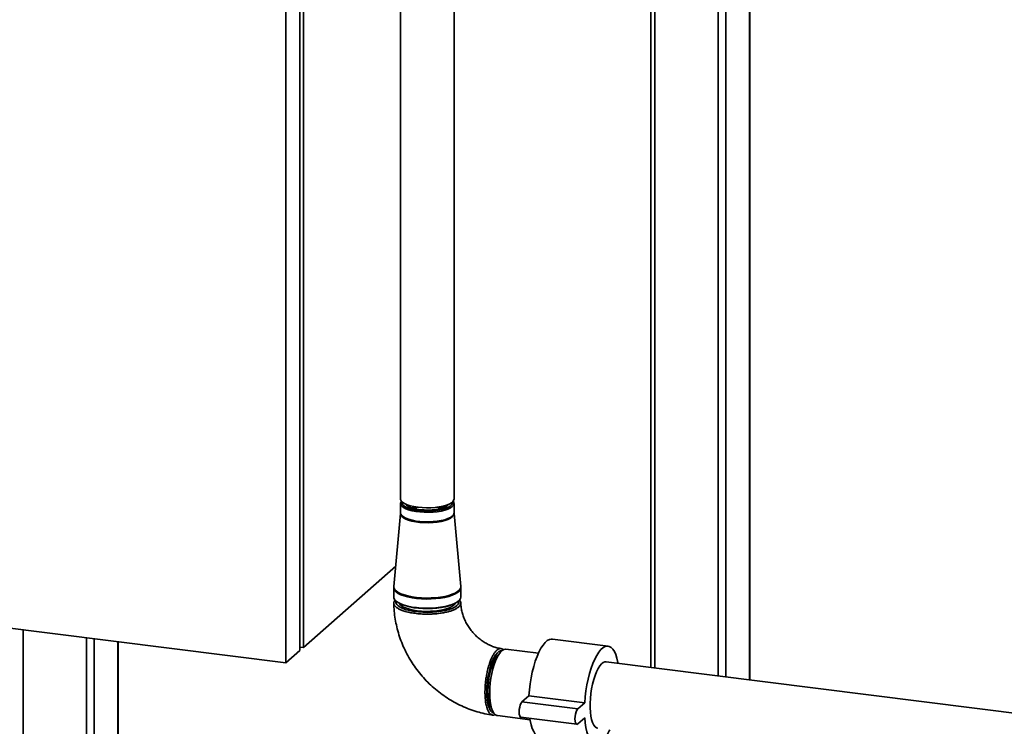
# Paper-space layout 'Blatt1' of a CAD drawing. Units: millimetres. Extents: x 0 to 6300, y 0 to 4455.
# Drawn here: x 4220 to 4716, y 2236 to 2592 of the extents above; entities that cross this region are included whole.
import ezdxf

# ---------------------------------------------------------------- set-up
doc = ezdxf.new("R2010")
doc.units = ezdxf.units.MM

psp = doc.layouts.new('Blatt1')

# ---------------------------------------------------------------- linework, layer by layer
at = {"color": 7, "linetype": 'Continuous', "lineweight": 35, "ltscale": 15}
for p, q in [((4362.81, 2275.52), (4362.81, 2841.21)), ((4537.8, 2844.5), (4537.8, 2265.43)), ((4539.74, 2265.19), (4539.74, 2843.57)), ((4361.05, 2273.96), (4361.05, 2839.65)), ((4571.55, 2261.18), (4571.55, 2836.34)), ((4353.98, 2267.73), (4353.98, 2833.41)), ((4575.41, 2260.7), (4575.41, 2832.95)), ((4411.73, 2800.13), (4411.73, 2350.32)), ((4438.63, 2350.32), (4438.63, 2800.13)), ((4587.43, 2259.18), (4587.43, 2783.83)), ((4587.63, 2259.16), (4587.63, 2783.81)), ((4411.73, 2348.05), (4411.73, 2343.25)), ((4438.63, 2343.25), (4438.63, 2348.05)), ((4411.72, 2342.98), (4408.36, 2306.19)), ((4411.7, 2343.25), (4411.71, 2342.98)), ((4442, 2306.19), (4438.64, 2342.98)), ((4362.81, 2275.52), (4409.3, 2316.52)), ((3979.81, 2314.87), (4353.98, 2267.73)), ((4408.33, 2305.54), (4408.33, 2300.9)), ((4408.39, 2306.2), (4408.37, 2305.55)), ((4442.03, 2300.9), (4442.03, 2305.54)), ((4411.86, 2297.46), (4412.65, 2297.12)), ((4437.71, 2297.12), (4438.5, 2297.46)), ((4221.7, 1680.52), (4221.7, 2284.39)), ((4253.51, 1676.51), (4253.51, 2280.39)), ((4257.37, 1676.03), (4257.37, 2279.9)), ((4269.39, 1674.51), (4269.39, 2278.38)), ((4269.59, 1674.49), (4269.59, 2278.36)), ((4361.05, 2275.75), (4362.81, 2275.52)), ((4516.21, 2276.22), (4488.15, 2279.75)), ((4353.98, 2267.73), (4361.05, 2273.96)), ((4481.11, 2272.58), (4464.7, 2274.64)), ((4758.5, 2237.63), (4515.21, 2268.28)), ((4476.37, 2251.22), (4472.84, 2248.1)), ((4504.44, 2247.69), (4476.37, 2251.22)), ((4500.9, 2244.57), (4472.84, 2248.1)), ((4504.44, 2247.69), (4500.9, 2244.57)), ((4460.49, 2241.21), (4476.9, 2239.14)), ((4472.34, 2240.36), (4500.4, 2236.83)), ((4500.9, 2237.03), (4504.44, 2240.14))]:
    psp.add_line(p, q, dxfattribs=at)
at = {"color": 7, "linetype": 'Continuous', "lineweight": 35, "ltscale": 15, "flags": 128}
for points in [[(4411.73, 2350.32), (4411.75, 2350.09), (4412.04, 2349.35), (4412.7, 2348.65), (4413.7, 2347.99), (4415.01, 2347.39), (4416.6, 2346.87), (4418.42, 2346.45), (4420.42, 2346.13), (4422.56, 2345.92), (4424.77, 2345.84), (4426.98, 2345.88), (4429.15, 2346.04), (4431.21, 2346.31), (4433.11, 2346.7), (4434.79, 2347.18), (4436.21, 2347.76), (4437.32, 2348.4), (4438.11, 2349.09), (4438.54, 2349.81), (4438.63, 2350.32)], [(4412.16, 2349.19), (4411.99, 2348.93), (4411.73, 2348.19), (4411.85, 2347.45), (4412.33, 2346.73), (4413.16, 2346.04), (4414.32, 2345.41), (4415.77, 2344.85), (4417.48, 2344.38), (4419.4, 2344.01), (4421.48, 2343.74), (4423.66, 2343.6), (4425.88, 2343.58), (4428.08, 2343.68), (4430.2, 2343.9), (4432.19, 2344.23), (4433.98, 2344.66), (4435.53, 2345.19), (4436.81, 2345.8), (4437.76, 2346.47), (4438.37, 2347.18), (4438.62, 2347.92), (4438.51, 2348.66), (4438.19, 2349.19)], [(4437.87, 2348.84), (4437.9, 2348.7), (4437.86, 2347.98), (4437.44, 2347.28), (4436.68, 2346.6), (4435.58, 2345.98), (4434.19, 2345.43), (4432.54, 2344.96), (4430.67, 2344.6), (4428.65, 2344.35), (4426.52, 2344.21), (4424.36, 2344.19), (4422.22, 2344.3), (4420.17, 2344.53), (4418.26, 2344.87), (4416.55, 2345.31), (4415.09, 2345.84), (4413.91, 2346.44), (4413.07, 2347.11), (4412.57, 2347.81), (4412.43, 2348.53), (4412.49, 2348.84)], [(4436.11, 2347.71), (4435.92, 2347.44), (4435.21, 2346.82), (4434.18, 2346.24), (4432.86, 2345.74), (4431.3, 2345.33), (4429.54, 2345.01), (4427.63, 2344.81), (4425.65, 2344.72), (4423.66, 2344.75), (4421.71, 2344.9), (4419.87, 2345.17), (4418.21, 2345.54), (4416.76, 2346), (4415.59, 2346.54), (4414.73, 2347.14), (4414.24, 2347.71)], [(4417.19, 2345.84), (4418.25, 2346.16), (4418.99, 2346.34)], [(4429.77, 2346.11), (4431.35, 2345.82), (4432.31, 2345.58)], [(4431.37, 2346.34), (4432.9, 2345.93), (4433.17, 2345.84)], [(4438.64, 2342.98), (4438.64, 2342.71), (4438.39, 2341.97), (4437.78, 2341.26), (4436.82, 2340.59), (4435.55, 2339.98), (4433.99, 2339.45), (4432.2, 2339.01), (4430.21, 2338.68), (4428.08, 2338.46), (4425.88, 2338.36), (4423.65, 2338.39), (4421.47, 2338.53), (4419.39, 2338.79), (4417.47, 2339.16), (4415.76, 2339.64), (4414.3, 2340.2), (4413.14, 2340.83), (4412.31, 2341.52), (4411.83, 2342.24), (4411.72, 2342.98)], [(4438.63, 2343.25), (4438.62, 2343.11), (4438.37, 2342.38), (4437.76, 2341.66), (4436.81, 2341), (4435.53, 2340.39), (4433.98, 2339.86), (4432.19, 2339.42), (4430.2, 2339.09), (4428.08, 2338.87), (4425.88, 2338.77), (4423.66, 2338.8), (4421.48, 2338.94), (4419.4, 2339.2), (4417.48, 2339.57), (4415.77, 2340.05), (4414.32, 2340.61), (4413.16, 2341.24), (4412.33, 2341.93), (4411.85, 2342.65), (4411.73, 2343.25)], [(4442.03, 2305.53), (4441.86, 2304.74), (4441.33, 2303.94), (4440.46, 2303.17), (4439.27, 2302.46), (4437.77, 2301.81), (4436.01, 2301.23), (4434.01, 2300.75), (4431.83, 2300.38), (4429.5, 2300.11), (4427.09, 2299.96), (4424.63, 2299.92), (4422.18, 2300.01), (4419.8, 2300.21), (4417.53, 2300.53), (4415.43, 2300.96), (4413.53, 2301.48), (4411.88, 2302.09), (4410.52, 2302.77), (4409.46, 2303.51), (4408.75, 2304.29), (4408.38, 2305.11), (4408.33, 2305.54)], [(4442, 2306.19), (4442.01, 2306.04), (4441.84, 2305.23), (4441.31, 2304.43), (4440.44, 2303.66), (4439.25, 2302.95), (4437.76, 2302.3), (4435.99, 2301.73), (4434, 2301.25), (4431.82, 2300.87), (4429.5, 2300.6), (4427.08, 2300.45), (4424.63, 2300.42), (4422.19, 2300.5), (4419.81, 2300.71), (4417.54, 2301.02), (4415.44, 2301.45), (4413.55, 2301.97), (4411.9, 2302.58), (4410.54, 2303.26), (4409.48, 2304), (4408.77, 2304.78), (4408.4, 2305.59), (4408.36, 2306.19)], [(4442.03, 2300.9), (4441.86, 2300.1), (4441.33, 2299.3), (4440.46, 2298.53), (4439.27, 2297.82), (4437.77, 2297.16), (4436.01, 2296.59), (4434.01, 2296.11), (4431.83, 2295.74), (4429.5, 2295.47), (4427.09, 2295.32), (4424.63, 2295.28), (4422.18, 2295.37), (4419.8, 2295.57), (4417.53, 2295.89), (4415.43, 2296.32), (4413.53, 2296.84), (4411.88, 2297.45), (4410.52, 2298.13), (4409.46, 2298.87), (4408.75, 2299.65), (4408.38, 2300.46), (4408.33, 2300.9)], [(4409.39, 2298.93), (4409.36, 2298.79), (4409.39, 2298.01), (4409.77, 2297.23), (4410.5, 2296.47), (4411.55, 2295.77), (4412.91, 2295.12), (4414.54, 2294.55), (4416.42, 2294.06), (4418.48, 2293.68), (4420.7, 2293.4), (4423.01, 2293.23), (4425.38, 2293.18), (4427.74, 2293.25), (4430.04, 2293.44), (4432.23, 2293.74), (4434.27, 2294.14), (4436.1, 2294.64), (4437.69, 2295.22), (4439, 2295.88), (4440, 2296.6), (4440.67, 2297.36), (4441, 2298.14), (4440.97, 2298.93), (4440.97, 2298.93)], [(4438.51, 2296.79), (4437.56, 2296.11), (4436.3, 2295.5), (4434.77, 2294.95), (4433, 2294.5), (4431.04, 2294.14), (4428.94, 2293.88), (4426.74, 2293.75), (4424.51, 2293.72), (4422.29, 2293.82), (4420.14, 2294.02), (4418.12, 2294.34), (4416.27, 2294.76), (4414.64, 2295.27), (4413.27, 2295.86), (4412.19, 2296.51), (4411.43, 2297.21), (4411.06, 2297.83)], [(4437.71, 2297.12), (4437.69, 2297.11), (4436.1, 2296.52), (4434.27, 2296.02), (4432.23, 2295.62), (4430.04, 2295.32), (4427.74, 2295.14), (4425.38, 2295.07), (4423.01, 2295.12), (4420.7, 2295.28), (4418.48, 2295.56), (4416.42, 2295.95), (4414.54, 2296.43), (4412.91, 2297.01), (4412.65, 2297.12)], [(4439.3, 2297.83), (4439.13, 2297.5), (4438.51, 2296.79)], [(4488.15, 2279.75), (4487.69, 2279.77), (4486.65, 2279.55), (4485.58, 2278.96), (4484.51, 2278.01), (4483.44, 2276.72), (4482.4, 2275.1), (4481.39, 2273.18), (4480.44, 2270.99), (4479.56, 2268.57), (4478.76, 2265.94), (4478.06, 2263.15), (4477.46, 2260.24), (4476.98, 2257.25), (4476.61, 2254.23), (4476.37, 2251.22)], [(4521.25, 2267.52), (4521.18, 2267.95), (4520.69, 2270.08), (4520.09, 2271.93), (4519.39, 2273.48), (4518.59, 2274.7), (4517.71, 2275.58), (4516.76, 2276.09), (4515.76, 2276.24), (4514.71, 2276.01), (4513.64, 2275.42), (4512.57, 2274.47), (4511.5, 2273.18), (4510.46, 2271.56), (4509.45, 2269.65), (4508.5, 2267.46), (4507.62, 2265.03), (4506.83, 2262.41), (4506.12, 2259.61), (4505.52, 2256.7), (4505.04, 2253.71), (4504.67, 2250.69), (4504.44, 2247.69)], [(4462.68, 2273.89), (4461.97, 2273.83), (4461.14, 2273.43), (4460.31, 2272.69), (4459.48, 2271.63), (4458.68, 2270.27), (4457.92, 2268.63), (4457.23, 2266.76), (4456.62, 2264.7), (4456.09, 2262.5), (4455.67, 2260.19), (4455.37, 2257.84), (4455.18, 2255.5), (4455.12, 2253.22), (4455.18, 2251.05), (4455.37, 2249.03), (4455.67, 2247.23), (4456.09, 2245.66), (4456.62, 2244.37), (4457.23, 2243.4), (4457.92, 2242.75), (4458.68, 2242.45), (4458.72, 2242.44)], [(4457.6, 2244.87), (4457.16, 2245.52), (4456.65, 2246.67), (4456.23, 2248.1), (4455.93, 2249.78), (4455.75, 2251.67), (4455.69, 2253.72), (4455.75, 2255.87), (4455.93, 2258.09), (4456.23, 2260.3), (4456.65, 2262.46), (4457.16, 2264.52), (4457.76, 2266.42), (4458.44, 2268.12), (4459.17, 2269.57), (4459.94, 2270.74), (4460.72, 2271.6), (4460.99, 2271.81)], [(4460.49, 2241.21), (4460.21, 2241.26), (4459.44, 2241.67), (4458.74, 2242.42), (4458.12, 2243.5), (4457.59, 2244.88), (4457.18, 2246.55), (4456.87, 2248.46), (4456.69, 2250.57), (4456.64, 2252.83), (4456.71, 2255.21), (4456.91, 2257.64), (4457.23, 2260.08), (4457.66, 2262.47), (4458.2, 2264.77), (4458.83, 2266.92), (4459.54, 2268.88), (4460.32, 2270.6)], [(4460.32, 2270.6), (4461.15, 2272.06), (4462, 2273.21), (4462.87, 2274.04), (4463.74, 2274.52), (4464.57, 2274.66), (4464.7, 2274.64)], [(4515.21, 2268.28), (4514.61, 2268.26), (4513.76, 2267.93), (4512.89, 2267.25), (4512.02, 2266.23), (4511.18, 2264.9), (4510.38, 2263.29), (4509.64, 2261.43), (4508.97, 2259.35), (4508.39, 2257.11), (4507.91, 2254.76), (4507.54, 2252.33), (4507.29, 2249.89), (4507.17, 2247.48), (4507.17, 2245.16), (4507.29, 2242.98), (4507.54, 2240.98), (4507.91, 2239.21), (4508.39, 2237.69), (4508.97, 2236.48), (4509.64, 2235.58), (4510.38, 2235.03), (4511, 2234.84)], [(4472.84, 2248.1), (4472.4, 2247.53), (4472.01, 2246.65), (4471.69, 2245.54), (4471.49, 2244.31), (4471.42, 2243.08), (4471.49, 2241.98), (4471.69, 2241.11), (4472.01, 2240.55), (4472.34, 2240.36)], [(4500.9, 2244.57), (4500.46, 2244), (4500.07, 2243.11), (4499.76, 2242), (4499.56, 2240.78), (4499.49, 2239.55), (4499.56, 2238.44), (4499.76, 2237.57), (4500.07, 2237.01), (4500.46, 2236.82), (4500.9, 2237.03)], [(4476.79, 2239.8), (4476.98, 2238.71), (4477.46, 2236.58), (4478.06, 2234.73), (4478.76, 2233.18), (4479.56, 2231.96), (4480.44, 2231.08), (4481.39, 2230.57), (4481.94, 2230.44)], [(4504.44, 2240.14), (4504.67, 2237.56), (4505.04, 2235.18), (4505.52, 2233.04), (4506.12, 2231.19), (4506.83, 2229.64), (4507.62, 2228.42), (4508.5, 2227.55), (4509.45, 2227.03), (4510.46, 2226.89), (4511.5, 2227.11), (4512.57, 2227.7), (4513.64, 2228.65), (4514.71, 2229.94), (4515.76, 2231.56), (4516.76, 2233.48), (4517.04, 2234.08)]]:
    psp.add_lwpolyline(points, dxfattribs=at)
at = {"color": 7, "linetype": 'Continuous', "lineweight": 35, "ltscale": 225}
psp.add_arc((4423.67, 2324.93), 21.4, 98.2825, 105.2299, dxfattribs=at)
at = {"color": 7, "linetype": 'Continuous', "lineweight": 35, "ltscale": 15}
for points, knots in [([(4438.65, 2343), (4438.64, 2343.03), (4438.62, 2343.11), (4438.64, 2343.19), (4438.65, 2343.24)], [0, 0, 0, 0, 0.395467, 1, 1, 1, 1]), ([(4442, 2305.51), (4442.01, 2305.59), (4442.04, 2305.83), (4441.99, 2306.07), (4441.96, 2306.22)], [0, 0, 0, 0, 0.34836, 1, 1, 1, 1]), ([(4441.8, 2296.98), (4441.71, 2296.82), (4441.52, 2296.51), (4440.96, 2295.9), (4440.14, 2295.29), (4439.1, 2294.74), (4437.96, 2294.23), (4436.64, 2293.78), (4435.16, 2293.38), (4433.58, 2293.03), (4431.88, 2292.75), (4430.09, 2292.54), (4428.26, 2292.38), (4426.34, 2292.3), (4423.9, 2292.3), (4422.02, 2292.39), (4420.21, 2292.55), (4418.9, 2292.7), (4417.56, 2292.91), (4416.41, 2293.12), (4415.23, 2293.38), (4414.07, 2293.69), (4412.71, 2294.13), (4411.61, 2294.57), (4410.42, 2295.19), (4409.58, 2295.76), (4408.92, 2296.41), (4408.58, 2296.92), (4408.33, 2297.55), (4408.3, 2298.18), (4408.53, 2298.81), (4408.75, 2299.22), (4408.97, 2299.42), (4409.03, 2299.49)], [0, 0, 0, 0, 0.025421, 0.052869, 0.103566, 0.135336, 0.159643, 0.207138, 0.238914, 0.263224, 0.310727, 0.342513, 0.366832, 0.414351, 0.447854, 0.49982, 0.517981, 0.549772, 0.575614, 0.598571, 0.621658, 0.653447, 0.679286, 0.725293, 0.747545, 0.79925, 0.828905, 0.860688, 0.885004, 0.932519, 0.9643, 0.988614, 1, 1, 1, 1]), ([(4408.34, 2297.9), (4408.35, 2297.23), (4408.38, 2295.22), (4408.69, 2291.85), (4409.34, 2287.83), (4410.29, 2283.85), (4411.53, 2279.91), (4413.06, 2276.06), (4414.86, 2272.31), (4416.94, 2268.68), (4419.28, 2265.2), (4421.85, 2261.88), (4424.66, 2258.75), (4427.68, 2255.82), (4430.9, 2253.11), (4434.29, 2250.64), (4437.84, 2248.43), (4441.53, 2246.48), (4445.33, 2244.81), (4449.23, 2243.44), (4453.2, 2242.36), (4456.15, 2241.78), (4457.78, 2241.56), (4458.06, 2241.52)], [0, 0, 0, 0, 0.025102, 0.075275, 0.12553, 0.175918, 0.226427, 0.27704, 0.327743, 0.378523, 0.429366, 0.480262, 0.531199, 0.582167, 0.633153, 0.684146, 0.735132, 0.786098, 0.837028, 0.887902, 0.938701, 0.989403, 1, 1, 1, 1]), ([(4441.33, 2299.51), (4441.35, 2299.49), (4441.53, 2299.32), (4441.72, 2299.01), (4441.94, 2298.58), (4442.03, 2298.17), (4442.05, 2297.64), (4441.9, 2297.25), (4441.8, 2296.98)], [0, 0, 0, 0, 0.026781, 0.210921, 0.374508, 0.539017, 0.682302, 1, 1, 1, 1]), ([(4462.33, 2274.95), (4462.19, 2274.98), (4461.32, 2275.1), (4459.7, 2275.49), (4457.49, 2276.26), (4455.32, 2277.28), (4453.23, 2278.53), (4451.24, 2280.01), (4449.38, 2281.68), (4447.69, 2283.53), (4446.19, 2285.52), (4444.9, 2287.63), (4443.83, 2289.82), (4443, 2292.06), (4442.43, 2294.3), (4442.11, 2296.29), (4442.07, 2297.48), (4442.05, 2297.96)], [0, 0, 0, 0, 0.015158, 0.089357, 0.162756, 0.235375, 0.30747, 0.379216, 0.450735, 0.522114, 0.593418, 0.664695, 0.736009, 0.807452, 0.879148, 0.951269, 1, 1, 1, 1]), ([(4463.48, 2274.35), (4463.4, 2274.43), (4463.17, 2274.64), (4462.8, 2274.83), (4462.38, 2274.96), (4461.9, 2274.99), (4461.25, 2274.86), (4460.58, 2274.48), (4459.91, 2273.9), (4459.25, 2273.15), (4458.59, 2272.18), (4457.96, 2271.04), (4457.35, 2269.77), (4456.78, 2268.32), (4456.25, 2266.74), (4455.77, 2265.08), (4455.35, 2263.31), (4454.95, 2261.26), (4454.67, 2259.5), (4454.45, 2257.62), (4454.26, 2255.33), (4454.2, 2252.96), (4454.28, 2250.71), (4454.4, 2249.23), (4454.55, 2248.03), (4454.72, 2247.03), (4454.94, 2246.01), (4455.29, 2244.78), (4455.71, 2243.75), (4456.18, 2242.91), (4456.7, 2242.22), (4457.27, 2241.77), (4457.95, 2241.5), (4458.54, 2241.48), (4459.08, 2241.62), (4459.34, 2241.77), (4459.42, 2241.82)], [0, 0, 0, 0, 0.014462, 0.037832, 0.058593, 0.079471, 0.108213, 0.152297, 0.173169, 0.201902, 0.245972, 0.266838, 0.295572, 0.339644, 0.36051, 0.389254, 0.433339, 0.454212, 0.494546, 0.521123, 0.547947, 0.608822, 0.6416, 0.67035, 0.693719, 0.71448, 0.735357, 0.764104, 0.808195, 0.82907, 0.857815, 0.901901, 0.922775, 0.963097, 0.989666, 1, 1, 1, 1])]:
    psp.add_open_spline(points, degree=3, knots=knots, dxfattribs=at)

doc.saveas('drawing.dxf')
